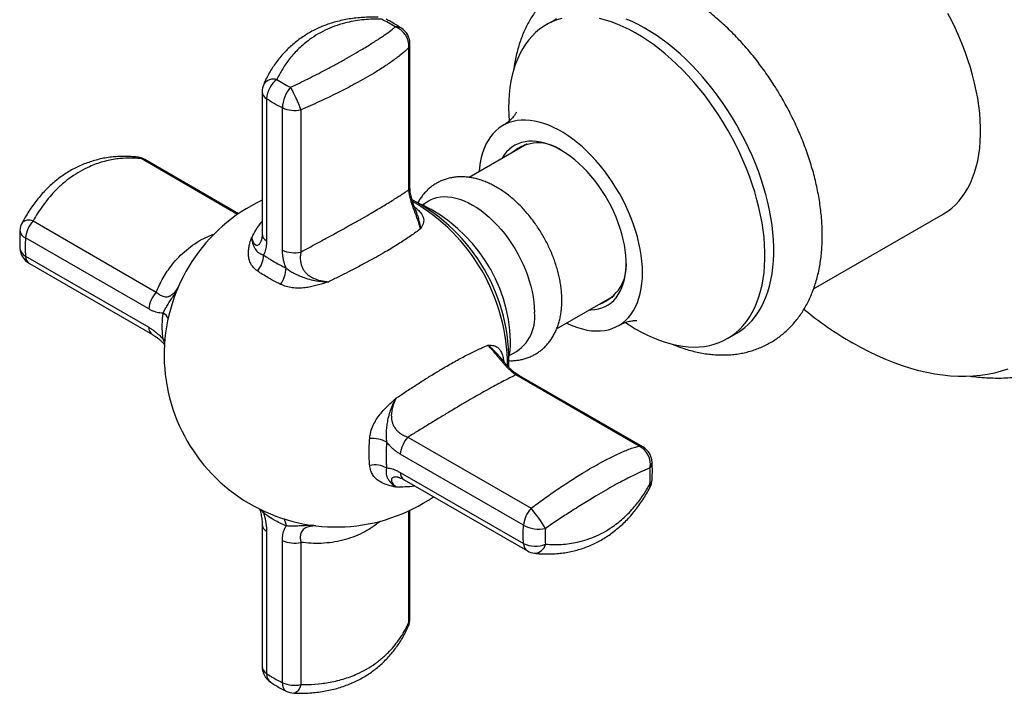
# Model space of a CAD drawing. Units: millimetres. Extents: x 50 to 1000, y 64 to 1435.
# Drawn here: x 612 to 691, y 455 to 509 of the extents above; entities that cross this region are included whole.
import ezdxf

# ---------------------------------------------------------------- set-up
doc = ezdxf.new("R2010")
doc.units = ezdxf.units.MM
doc.header["$LTSCALE"] = 5

msp = doc.modelspace()

# ---------------------------------------------------------------- linework, layer by layer
at = {"color": 7, "linetype": 'Continuous', "lineweight": 25}
for p, q in [((654.823, 509.194), (654.116, 508.786)), ((643.127, 495.581), (643.127, 506.966)), ((643.215, 495.873), (643.215, 507.258)), ((631.39, 503.426), (631.39, 492.041)), ((631.742, 502.869), (631.742, 491.484)), ((633.018, 490.747), (633.018, 502.132)), ((634.489, 501.98), (634.489, 490.595)), ((652.576, 499.237), (647.956, 496.57)), ((652.396, 499.19), (652.251, 499.05)), ((652.59, 499.245), (652.576, 499.237)), ((652.576, 499.237), (652.59, 499.245)), ((629.507, 493.664), (621.996, 498)), ((675.512, 487.652), (685.868, 493.631)), ((613.062, 493.083), (622.921, 487.392)), ((622.317, 486.041), (612.458, 491.733)), ((612.458, 490.26), (622.317, 484.568)), ((612.765, 489.676), (622.624, 483.984)), ((654.954, 484.445), (659.576, 487.113)), ((659.576, 487.113), (659.59, 487.121)), ((659.59, 487.121), (659.576, 487.113)), ((668.615, 483.671), (669.322, 484.079)), ((661.543, 475.068), (651.684, 480.76)), ((661.84, 474.998), (651.981, 480.69)), ((643.046, 475.774), (652.905, 470.082)), ((652.302, 468.731), (642.443, 474.423)), ((642.443, 472.95), (652.302, 467.258)), ((642.75, 472.366), (652.609, 466.674)), ((643.215, 461.248), (643.215, 469.923)), ((631.39, 468.801), (631.39, 457.416)), ((631.742, 468.244), (631.742, 456.859)), ((633.018, 456.122), (633.018, 467.507)), ((634.489, 467.355), (634.489, 455.97))]:
    msp.add_line(p, q, dxfattribs=at)
at = {"color": 8, "linetype": 'Continuous', "lineweight": 25}
for p, q in [((629.427, 493.608), (621.699, 498.07)), ((643.562, 494.223), (643.596, 494.199)), ((623.602, 483.334), (623.472, 483.626)), ((650.721, 481.857), (650.725, 481.817)), ((631.504, 469.715), (631.307, 469.98)), ((643.127, 460.956), (643.127, 469.882))]:
    msp.add_line(p, q, dxfattribs=at)
at = {"color": 7, "linetype": 'Continuous', "lineweight": 25, "flags": 128}
for points in [[(685.868, 493.631), (685.911, 493.656), (686.244, 493.871), (686.559, 494.114), (686.856, 494.383), (687.135, 494.679), (687.395, 495.001), (687.636, 495.348), (687.856, 495.718), (688.056, 496.113), (688.235, 496.529), (688.392, 496.967), (688.527, 497.426), (688.641, 497.905), (688.732, 498.401), (688.8, 498.916), (688.846, 499.446), (688.869, 499.991), (688.869, 500.551), (688.846, 501.123), (688.8, 501.706), (688.732, 502.299), (688.641, 502.901), (688.527, 503.51), (688.392, 504.125), (688.235, 504.745), (688.056, 505.368), (687.856, 505.993), (687.636, 506.618), (687.395, 507.242), (687.135, 507.864), (686.856, 508.482), (686.559, 509.096), (686.244, 509.702)], [(655.358, 509.291), (654.973, 509.175), (654.601, 509.031), (654.245, 508.858), (653.904, 508.657), (653.581, 508.428), (653.274, 508.171), (652.986, 507.888), (652.716, 507.58), (652.466, 507.245), (652.235, 506.887), (652.025, 506.504), (651.836, 506.098), (651.668, 505.671), (651.521, 505.222), (651.397, 504.754), (651.295, 504.266), (651.215, 503.76), (651.158, 503.238), (651.124, 502.7), (651.112, 502.147), (651.112, 502.147)], [(654.952, 509.266), (654.823, 509.194)], [(660.466, 484.953), (660.76, 484.758), (661.244, 484.459), (661.728, 484.186), (662.212, 483.94), (662.693, 483.721), (663.172, 483.531), (663.647, 483.368), (664.116, 483.234), (664.58, 483.13), (665.036, 483.054), (665.484, 483.008), (665.923, 482.991), (666.351, 483.004), (666.769, 483.047), (667.174, 483.119), (667.567, 483.22), (667.945, 483.35), (668.309, 483.509), (668.658, 483.696), (668.99, 483.911), (669.305, 484.154), (669.603, 484.423), (669.882, 484.719), (670.142, 485.041), (670.382, 485.388), (670.603, 485.758), (670.803, 486.152), (670.981, 486.569), (671.139, 487.007), (671.274, 487.466), (671.387, 487.944), (671.478, 488.441), (671.547, 488.955), (671.593, 489.486), (671.615, 490.031), (671.615, 490.591), (671.593, 491.162), (671.547, 491.746), (671.478, 492.339), (671.387, 492.941), (671.274, 493.55), (671.139, 494.165), (670.981, 494.785), (670.803, 495.408), (670.603, 496.033), (670.382, 496.658), (670.142, 497.282), (669.882, 497.904), (669.603, 498.522), (669.305, 499.135), (668.99, 499.742), (668.658, 500.341), (668.309, 500.93), (667.945, 501.509), (667.567, 502.077), (667.174, 502.631), (666.769, 503.171), (666.351, 503.695), (665.923, 504.203), (665.484, 504.693), (665.036, 505.164), (664.58, 505.616), (664.116, 506.046), (663.647, 506.454), (663.172, 506.84), (662.693, 507.201), (662.212, 507.539), (661.728, 507.851), (661.244, 508.137), (660.76, 508.397), (660.277, 508.629), (659.797, 508.834), (659.32, 509.011), (658.848, 509.159), (658.382, 509.278)], [(669.322, 484.079), (669.365, 484.104), (669.697, 484.319), (670.012, 484.562), (670.31, 484.832), (670.589, 485.127), (670.849, 485.449), (671.09, 485.796), (671.31, 486.167), (671.51, 486.561), (671.688, 486.977), (671.846, 487.416), (671.981, 487.874), (672.095, 488.353), (672.186, 488.849), (672.254, 489.364), (672.3, 489.894), (672.322, 490.439), (672.322, 490.999), (672.3, 491.571), (672.254, 492.154), (672.186, 492.747), (672.095, 493.349), (671.981, 493.958), (671.846, 494.573), (671.688, 495.193), (671.51, 495.816), (671.31, 496.441), (671.09, 497.066), (670.849, 497.69), (670.589, 498.312), (670.31, 498.93), (670.012, 499.544), (669.697, 500.15), (669.365, 500.749), (669.017, 501.338), (668.653, 501.918), (668.274, 502.485), (667.881, 503.039), (667.476, 503.579), (667.058, 504.104), (666.63, 504.611), (666.191, 505.101), (665.743, 505.573), (665.287, 506.024), (664.823, 506.454), (664.354, 506.862), (663.879, 507.248), (663.401, 507.61), (662.919, 507.947), (662.436, 508.259), (661.951, 508.545), (661.467, 508.805), (660.985, 509.037), (660.504, 509.242)], [(651.112, 502.147), (651.124, 501.581), (651.152, 501.084)], [(655.76, 484.91), (655.865, 484.859), (656.25, 484.69), (656.631, 484.549), (657.008, 484.437), (657.379, 484.353), (657.742, 484.299), (658.097, 484.275), (658.442, 484.28), (658.776, 484.315), (659.097, 484.38), (659.405, 484.473), (659.699, 484.596), (659.977, 484.747), (660.239, 484.927), (660.483, 485.133), (660.709, 485.366), (660.916, 485.626), (661.103, 485.91), (661.27, 486.217), (661.415, 486.548), (661.54, 486.901), (661.642, 487.273), (661.722, 487.665), (661.779, 488.075), (661.813, 488.501), (661.825, 488.942), (661.813, 489.396), (661.779, 489.862), (661.722, 490.337), (661.642, 490.822), (661.54, 491.312), (661.415, 491.808), (661.27, 492.307), (661.103, 492.807), (660.916, 493.307), (660.709, 493.805), (660.483, 494.3), (660.239, 494.788), (659.977, 495.269), (659.699, 495.742), (659.405, 496.204), (659.097, 496.653), (658.776, 497.089), (658.442, 497.509), (658.097, 497.913), (657.742, 498.298), (657.379, 498.664), (657.008, 499.008), (656.631, 499.331), (656.25, 499.63), (655.865, 499.906), (655.478, 500.155), (655.09, 500.379), (654.703, 500.576), (654.318, 500.745), (653.937, 500.886), (653.56, 500.999), (653.189, 501.082), (652.826, 501.136), (652.471, 501.16), (652.126, 501.155), (651.792, 501.12), (651.471, 501.056), (651.163, 500.962), (650.869, 500.839), (650.591, 500.688), (650.329, 500.509), (650.085, 500.302), (649.859, 500.069), (649.652, 499.81), (649.465, 499.526), (649.298, 499.218), (649.153, 498.887), (649.029, 498.535), (648.926, 498.162), (648.846, 497.77), (648.789, 497.36), (648.761, 497.035)], [(657.584, 485.963), (657.698, 485.963), (658, 485.985), (658.289, 486.036), (658.566, 486.117), (658.828, 486.226), (659.075, 486.364), (659.305, 486.53), (659.517, 486.722), (659.711, 486.941), (659.886, 487.185), (660.041, 487.453), (660.174, 487.745), (660.287, 488.058), (660.377, 488.391), (660.445, 488.744), (660.491, 489.113), (660.514, 489.499), (660.514, 489.898), (660.491, 490.31), (660.445, 490.733), (660.377, 491.164), (660.287, 491.602), (660.174, 492.044), (660.041, 492.49), (659.886, 492.937), (659.711, 493.383), (659.517, 493.826), (659.305, 494.264), (659.075, 494.695), (658.828, 495.117), (658.566, 495.529), (658.289, 495.929), (658, 496.315), (657.698, 496.685), (657.386, 497.038), (657.065, 497.372), (656.736, 497.685), (656.4, 497.977), (656.06, 498.245), (655.716, 498.49), (655.371, 498.709), (655.025, 498.902), (654.68, 499.068), (654.338, 499.207), (654, 499.317), (653.667, 499.398), (653.342, 499.45), (653.025, 499.472), (652.718, 499.465), (652.422, 499.428), (652.139, 499.362), (651.869, 499.267), (651.615, 499.144), (651.376, 498.992), (651.155, 498.813), (650.951, 498.607), (650.767, 498.375), (650.602, 498.119), (650.584, 498.087)], [(644.315, 494.404), (644.388, 494.467), (644.61, 494.633), (644.849, 494.771), (645.103, 494.881), (645.373, 494.961), (645.655, 495.012), (645.95, 495.033), (646.255, 495.025), (646.57, 494.986), (646.892, 494.919), (647.22, 494.821), (647.553, 494.695), (647.889, 494.541), (648.227, 494.36), (648.565, 494.151), (648.901, 493.917), (649.234, 493.659), (649.563, 493.377), (649.885, 493.073), (650.199, 492.748), (650.504, 492.404), (650.799, 492.043), (651.082, 491.666), (651.351, 491.274), (651.606, 490.871), (651.845, 490.457), (652.067, 490.034), (652.271, 489.606), (652.456, 489.172), (652.622, 488.736), (652.767, 488.3), (652.891, 487.865), (652.993, 487.434), (653.073, 487.009), (653.131, 486.591), (653.165, 486.183), (653.177, 485.786)], [(659.251, 486.925), (659.418, 486.971), (659.445, 486.98)], [(691.057, 481.22), (690.526, 481.048), (689.982, 480.906), (689.425, 480.793), (688.856, 480.709), (688.274, 480.654), (687.682, 480.629), (687.079, 480.634), (686.466, 480.668), (685.845, 480.731), (685.214, 480.824), (684.577, 480.946), (683.932, 481.097), (683.281, 481.277), (682.625, 481.485), (681.965, 481.722), (681.3, 481.988), (680.632, 482.281), (679.962, 482.602), (679.291, 482.95), (678.619, 483.325), (678.619, 483.325)]]:
    msp.add_lwpolyline(points, dxfattribs=at)
at = {"color": 8, "linetype": 'Continuous', "lineweight": 25, "flags": 128}
for points in [[(623.605, 483.542), (623.593, 483.551), (623.472, 483.626)], [(631.497, 469.872), (631.499, 469.857), (631.504, 469.715)], [(634.489, 455.97), (634.422, 455.779), (634.343, 455.614), (634.256, 455.48), (634.161, 455.379), (634.062, 455.314), (633.96, 455.286), (633.93, 455.286)]]:
    msp.add_lwpolyline(points, dxfattribs=at)
at = {"color": 8, "linetype": 'Continuous', "lineweight": 25}
for centre, radius, start, end in [((642.16, 507.915), 0.706, 57.99753, 100.78217), ((642.667, 507.264), 0.548, 327.10522, 359.40944), ((632.331, 503.444), 1.002, 75.80295, 144.44788), ((632.085, 503.476), 0.697, 184.05309, 240.50862), ((621.348, 497.64), 0.555, 50.7049, 83.17566), ((621.727, 497.522), 0.548, 60.5923, 92.88566), ((642.667, 495.879), 0.548, 327.10522, 359.40944), ((635.782, 481.459), 15.243, 0.07282, 59.9333), ((612.735, 492.345), 0.808, 66.14058, 132.46586), ((612.689, 492.367), 0.675, 184.76839, 249.98073), ((632.085, 492.09), 0.697, 184.05309, 240.50862), ((612.822, 490.983), 0.81, 186.12897, 243.28676), ((613.155, 490.253), 0.697, 179.49545, 235.95009), ((623.003, 484.865), 0.969, 26.12483, 61.06713), ((623.014, 484.562), 0.697, 179.48607, 236.07733), ((651.711, 480.212), 0.548, 60.5923, 92.88566), ((661.571, 474.521), 0.548, 60.5923, 92.88566), ((661.882, 473.756), 0.706, 319.20988, 2.004), ((643.14, 472.944), 0.697, 179.49545, 235.95009), ((662.088, 471.885), 0.36, 335.13524, 24.17927), ((662.1, 472.407), 0.49, 310.2311, 354.49071), ((632.085, 468.85), 0.697, 183.94658, 240.51648), ((632.342, 468.689), 0.969, 358.93405, 33.89958), ((652.999, 467.252), 0.697, 179.49545, 235.95009), ((653.148, 467.417), 0.935, 272.68928, 347.08276), ((642.579, 460.866), 0.555, 336.7921, 9.29953), ((642.667, 461.253), 0.548, 327.10522, 359.40944), ((632.085, 457.465), 0.697, 184.05309, 240.50862), ((632.551, 456.812), 0.81, 176.71571, 233.89585), ((633.683, 456.005), 0.675, 170.02458, 235.23531)]:
    msp.add_arc(centre, radius, start, end, dxfattribs=at)
at = {"color": 7, "linetype": 'Continuous', "lineweight": 25}
for centre, radius, start, end in [((641.519, 507.08), 1.612, 355.9525, 71.59216), ((641.715, 507.258), 1.5, 0, 56.87402), ((633.931, 502.686), 2.196, 128.06829, 175.23563), ((632.89, 503.426), 1.5, 156.40296, 180), ((635.543, 502.09), 2.526, 137.87163, 179.03727), ((623.539, 498.097), 11.618, 19.52485, 29.3091), ((633.988, 504.315), 2.389, 246.0436, 282.11537), ((653.483, 496.124), 3.204, 53.42767, 130.49857), ((621.246, 496.701), 1.5, 60.00269, 83.59263), ((637.302, 482.337), 13.75, 115.46668, 304.53725), ((636.6, 481.932), 14.526, 357.82981, 62.16513), ((638.729, 483.077), 12.544, 1.74845, 64.43095), ((613.515, 492.238), 1.5, 152.04769, 177.20493), ((614.833, 491.481), 2.389, 137.88309, 173.95974), ((613.515, 490.975), 1.5, 183.12885, 240.00269), ((629.529, 490.391), 1.976, 318.51312, 358.84734), ((633.988, 492.93), 2.389, 246.0436, 282.11537), ((630.591, 489.504), 2.727, 326.7175, 355.8855), ((657.27, 489.494), 3.262, 290.30341, 5.7596), ((624.693, 485.79), 2.389, 137.88309, 173.95974), ((649.954, 485.354), 3.252, 293.68056, 7.64316), ((693.899, 509.568), 30.367, 230.87499, 239.78937), ((644.458, 483.42), 6.81, 349.95244, 0.33011), ((640.153, 472.943), 2.727, 64.11806, 93.28154), ((644.818, 474.172), 2.389, 137.88309, 173.95974), ((660.835, 473.618), 1.614, 348.47542, 63.97984), ((661.09, 473.699), 1.5, 3.12885, 60.00269), ((640.39, 471.579), 1.976, 61.15599, 101.48667), ((661.09, 472.437), 1.5, 332.04769, 357.20493), ((654.677, 468.48), 2.389, 137.88309, 173.95974), ((644.089, 462.556), 11.592, 30.67957, 40.48643), ((653.528, 470.94), 2.526, 240.96628, 282.1258), ((633.988, 469.69), 2.389, 246.0436, 282.11537), ((653.238, 469.245), 2.196, 244.76845, 291.9298), ((653.359, 467.973), 1.5, 240.00269, 263.59263), ((641.715, 461.248), 1.5, 336.40296, 0), ((632.89, 457.416), 1.5, 180, 236.87402), ((633.988, 458.305), 2.389, 246.0436, 282.11537), ((633.984, 456.785), 1.5, 242.79751, 267.94932)]:
    msp.add_arc(centre, radius, start, end, dxfattribs=at)
for points, knots in [([(664.183, 483.23), (664.236, 483.207), (664.466, 483.107), (664.874, 482.957), (665.407, 482.782), (665.939, 482.638), (666.467, 482.522), (666.991, 482.435), (667.509, 482.379), (668.02, 482.352), (668.522, 482.354), (669.014, 482.385), (669.496, 482.445), (669.965, 482.533), (670.423, 482.648), (670.867, 482.791), (671.297, 482.959), (671.713, 483.154), (672.114, 483.373), (672.499, 483.617), (672.868, 483.885), (673.22, 484.176), (673.556, 484.49), (673.873, 484.827), (674.173, 485.186), (674.454, 485.566), (674.717, 485.969), (674.96, 486.392), (675.183, 486.836), (675.385, 487.301), (675.567, 487.785), (675.726, 488.288), (675.864, 488.808), (675.979, 489.346), (676.07, 489.899), (676.139, 490.466), (676.185, 491.046), (676.207, 491.638), (676.207, 492.239), (676.183, 492.85), (676.137, 493.468), (676.068, 494.092), (675.977, 494.721), (675.865, 495.355), (675.732, 495.991), (675.578, 496.629), (675.403, 497.268), (675.209, 497.907), (674.995, 498.544), (674.763, 499.18), (674.511, 499.812), (674.242, 500.441), (673.955, 501.064), (673.651, 501.682), (673.331, 502.292), (672.995, 502.895), (672.643, 503.488), (672.276, 504.072), (671.895, 504.645), (671.5, 505.207), (671.093, 505.756), (670.672, 506.291), (670.24, 506.812), (669.796, 507.318), (669.341, 507.807), (668.876, 508.28), (668.402, 508.735), (667.919, 509.171), (667.427, 509.587), (666.927, 509.983), (666.421, 510.358), (665.908, 510.711), (665.389, 511.041), (664.866, 511.347), (664.338, 511.628), (663.808, 511.884), (663.275, 512.113), (662.741, 512.315), (662.208, 512.489), (661.676, 512.634), (661.148, 512.75), (660.624, 512.837), (660.106, 512.894), (659.595, 512.921), (659.093, 512.919), (658.601, 512.888), (658.119, 512.829), (657.649, 512.741), (657.192, 512.626), (656.747, 512.484), (656.317, 512.316), (655.901, 512.122), (655.5, 511.903), (655.115, 511.659), (654.745, 511.391), (654.393, 511.1), (654.057, 510.786), (653.739, 510.45), (653.439, 510.091), (653.158, 509.711), (652.895, 509.309), (652.652, 508.886), (652.429, 508.442), (652.226, 507.977), (652.045, 507.493), (651.885, 506.991), (651.747, 506.47), (651.633, 505.933), (651.558, 505.507), (651.529, 505.256), (651.521, 505.195)], [0, 0, 0, 0, 0.002909, 0.012718, 0.022493, 0.032221, 0.041887, 0.051478, 0.060981, 0.070387, 0.079689, 0.088884, 0.097975, 0.106966, 0.115866, 0.124686, 0.13344, 0.142142, 0.15081, 0.15946, 0.168106, 0.176763, 0.185448, 0.194176, 0.202964, 0.211824, 0.220767, 0.229802, 0.238934, 0.248166, 0.257496, 0.26692, 0.276429, 0.286013, 0.29566, 0.305357, 0.315093, 0.324854, 0.334631, 0.344415, 0.354198, 0.363975, 0.373741, 0.383496, 0.393237, 0.402964, 0.412678, 0.422378, 0.432066, 0.441743, 0.45141, 0.461068, 0.47072, 0.480366, 0.490009, 0.49965, 0.50929, 0.518932, 0.528577, 0.538225, 0.54788, 0.557543, 0.567215, 0.576899, 0.586595, 0.596305, 0.606031, 0.615773, 0.625533, 0.63531, 0.645105, 0.654916, 0.664741, 0.674578, 0.684421, 0.694263, 0.704093, 0.713903, 0.723678, 0.733407, 0.743073, 0.752665, 0.762169, 0.771576, 0.780879, 0.790076, 0.799168, 0.80816, 0.81706, 0.825881, 0.834636, 0.843339, 0.852007, 0.860657, 0.869303, 0.87796, 0.886644, 0.895372, 0.904159, 0.913018, 0.92196, 0.930994, 0.940125, 0.949356, 0.958685, 0.968108, 0.977616, 0.987199, 0.996846, 1, 1, 1, 1]), ([(640.675, 509.386), (640.509, 509.391), (640.149, 509.402), (639.603, 509.385), (639.037, 509.344), (638.483, 509.275), (637.941, 509.18), (637.414, 509.059), (636.903, 508.913), (636.411, 508.742), (635.939, 508.546), (635.487, 508.328), (635.054, 508.086), (634.636, 507.822), (634.234, 507.533), (633.848, 507.22), (633.48, 506.886), (633.132, 506.53), (632.805, 506.155), (632.501, 505.762), (632.221, 505.354), (631.961, 504.926), (631.721, 504.484), (631.583, 504.178), (631.514, 504.027)], [0, 0, 0, 0, 0.041549, 0.090037, 0.138161, 0.186005, 0.23346, 0.28043, 0.326834, 0.372615, 0.417744, 0.462078, 0.506019, 0.55027, 0.594787, 0.639522, 0.684418, 0.729412, 0.774439, 0.819414, 0.863722, 0.909085, 0.955296, 1, 1, 1, 1]), ([(640.935, 509.24), (640.701, 509.242), (640.232, 509.245), (639.539, 509.197), (638.856, 509.108), (638.134, 508.962), (637.381, 508.746), (636.607, 508.442), (635.867, 508.062), (635.247, 507.658), (634.737, 507.259), (634.325, 506.886), (633.937, 506.484), (633.596, 506.077), (633.201, 505.541), (632.863, 504.995), (632.648, 504.561), (632.577, 504.415)], [0, 0, 0, 0, 0.063794, 0.127812, 0.192547, 0.25754, 0.33786, 0.418714, 0.501283, 0.584454, 0.639942, 0.695875, 0.751808, 0.808186, 0.855898, 0.951795, 1, 1, 1, 1]), ([(642.533, 508.518), (642.508, 508.535), (642.36, 508.635), (642.07, 508.81), (641.686, 509.031), (641.424, 509.166), (641.305, 509.228)], [0, 0, 0, 0, 0.066347, 0.397879, 0.727445, 1, 1, 1, 1]), ([(688.049, 480.656), (688.077, 480.652), (688.339, 480.613), (688.832, 480.567), (689.528, 480.519), (690.215, 480.504), (690.893, 480.518), (691.562, 480.561), (692.22, 480.632), (692.866, 480.731), (693.501, 480.858), (694.124, 481.013), (694.734, 481.194), (695.331, 481.402), (695.914, 481.636), (696.483, 481.895), (697.037, 482.18), (697.576, 482.49), (698.1, 482.825), (698.608, 483.183), (699.099, 483.565), (699.574, 483.971), (700.032, 484.399), (700.472, 484.851), (700.895, 485.325), (701.299, 485.821), (701.685, 486.339), (702.052, 486.879), (702.4, 487.441), (702.727, 488.023), (703.035, 488.627), (703.321, 489.251), (703.587, 489.895), (703.831, 490.559), (704.053, 491.242), (704.253, 491.942), (704.429, 492.66), (704.583, 493.394), (704.713, 494.144), (704.82, 494.908), (704.904, 495.686), (704.964, 496.476), (705, 497.277), (705.012, 498.088), (705.002, 498.909), (704.968, 499.738), (704.911, 500.573), (704.832, 501.416), (704.73, 502.263), (704.606, 503.115), (704.461, 503.971), (704.294, 504.83), (704.106, 505.691), (703.897, 506.553), (703.667, 507.416), (703.443, 508.195), (703.288, 508.685), (703.224, 508.888)], [0, 0, 0, 0, 0.002223, 0.021195, 0.040012, 0.058667, 0.077157, 0.095483, 0.11365, 0.131663, 0.149533, 0.16727, 0.184888, 0.202403, 0.219832, 0.23719, 0.254497, 0.271771, 0.28903, 0.306288, 0.323563, 0.340874, 0.358239, 0.375675, 0.393199, 0.410826, 0.428572, 0.446446, 0.464462, 0.482625, 0.500943, 0.519416, 0.538046, 0.556828, 0.575757, 0.594822, 0.614013, 0.633317, 0.652719, 0.672205, 0.691758, 0.711366, 0.731013, 0.750687, 0.770378, 0.790076, 0.80977, 0.829455, 0.849125, 0.868778, 0.888411, 0.908021, 0.927609, 0.947173, 0.966714, 0.986233, 1, 1, 1, 1]), ([(633.67, 503.784), (633.904, 503.896), (634.373, 504.121), (635.065, 504.464), (635.749, 504.81), (636.471, 505.186), (637.223, 505.588), (637.997, 506.015), (638.738, 506.435), (639.358, 506.8), (639.868, 507.109), (640.28, 507.367), (640.668, 507.617), (641.009, 507.847), (641.404, 508.122), (641.742, 508.374), (641.956, 508.55), (642.028, 508.609)], [0, 0, 0, 0, 0.063794, 0.127812, 0.192547, 0.25754, 0.33786, 0.418714, 0.501283, 0.584454, 0.639942, 0.695875, 0.751808, 0.808186, 0.855898, 0.951795, 1, 1, 1, 1]), ([(643.127, 506.966), (643.058, 506.899), (642.851, 506.696), (642.516, 506.412), (642.122, 506.106), (641.779, 505.855), (641.389, 505.585), (640.966, 505.308), (640.449, 504.984), (639.822, 504.61), (639.066, 504.184), (638.252, 503.749), (637.454, 503.342), (636.693, 502.971), (635.979, 502.636), (635.244, 502.304), (634.741, 502.088), (634.489, 501.98)], [0, 0, 0, 0, 0.0477909, 0.1438415, 0.192137, 0.2475724, 0.3034553, 0.3593374, 0.415684, 0.4958203, 0.5765296, 0.6590338, 0.7421476, 0.8059684, 0.8700492, 0.9349006, 1, 1, 1, 1]), ([(651.732, 501.783), (651.732, 501.783), (651.733, 501.784), (651.72, 501.756), (651.692, 501.704), (651.645, 501.626), (651.576, 501.527), (651.482, 501.407), (651.358, 501.269), (651.201, 501.117), (651.007, 500.957), (650.821, 500.823), (650.696, 500.753), (650.653, 500.729)], [0, 0, 0, 0, 0.047185, 0.128961, 0.213267, 0.300685, 0.391894, 0.48769, 0.589002, 0.696894, 0.812476, 0.936527, 1, 1, 1, 1]), ([(621.413, 498.193), (621.24, 498.21), (620.893, 498.243), (620.372, 498.256), (619.852, 498.241), (619.34, 498.198), (618.837, 498.124), (618.347, 498.023), (617.867, 497.894), (617.394, 497.738), (616.931, 497.554), (616.478, 497.343), (616.039, 497.107), (615.614, 496.846), (615.206, 496.561), (614.813, 496.252), (614.434, 495.919), (614.066, 495.559), (613.71, 495.173), (613.367, 494.761), (613.039, 494.324), (612.727, 493.865), (612.442, 493.404), (612.271, 493.088), (612.191, 492.94)], [0, 0, 0, 0, 0.047054, 0.094303, 0.141254, 0.188159, 0.234088, 0.278906, 0.323824, 0.368776, 0.413678, 0.458466, 0.50308, 0.547468, 0.591584, 0.635269, 0.679592, 0.724521, 0.770102, 0.816293, 0.863032, 0.910239, 0.957817, 1, 1, 1, 1]), ([(621.699, 498.07), (621.538, 498.083), (621.053, 498.124), (620.404, 498.113), (619.733, 498.045), (619.202, 497.956), (618.651, 497.823), (618.107, 497.649), (617.496, 497.405), (616.827, 497.067), (616.11, 496.608), (615.421, 496.066), (614.821, 495.491), (614.303, 494.911), (613.861, 494.342), (613.443, 493.735), (613.189, 493.301), (613.062, 493.083)], [0, 0, 0, 0, 0.0477909, 0.1438415, 0.192137, 0.2475724, 0.3034553, 0.3593374, 0.415684, 0.4958203, 0.5765296, 0.6590338, 0.7421476, 0.8059684, 0.8700492, 0.9349006, 1, 1, 1, 1]), ([(655.372, 486.725), (655.371, 486.804), (655.369, 487.024), (655.347, 487.393), (655.299, 487.832), (655.228, 488.275), (655.135, 488.72), (655.021, 489.165), (654.887, 489.61), (654.733, 490.053), (654.559, 490.492), (654.368, 490.927), (654.158, 491.355), (653.932, 491.776), (653.69, 492.188), (653.432, 492.59), (653.16, 492.98), (652.874, 493.358), (652.575, 493.721), (652.264, 494.07), (651.941, 494.402), (651.608, 494.717), (651.264, 495.012), (650.911, 495.287), (650.549, 495.541), (650.18, 495.771), (649.804, 495.977), (649.424, 496.157), (649.04, 496.308), (648.655, 496.431), (648.272, 496.524), (647.892, 496.586), (647.518, 496.617), (647.152, 496.618), (646.795, 496.588), (646.45, 496.53), (646.118, 496.443), (645.799, 496.329), (645.495, 496.189), (645.207, 496.024), (644.936, 495.836), (644.682, 495.624), (644.446, 495.391), (644.228, 495.137), (644.031, 494.861), (643.905, 494.664), (643.851, 494.556), (643.849, 494.552)], [0, 0, 0, 0, 0.013134, 0.037025, 0.06089, 0.084727, 0.108517, 0.132248, 0.155919, 0.179532, 0.203096, 0.226619, 0.250114, 0.273591, 0.297065, 0.320547, 0.344047, 0.367578, 0.391154, 0.414787, 0.43849, 0.462273, 0.486144, 0.510106, 0.534157, 0.558284, 0.582462, 0.606632, 0.630727, 0.654663, 0.678351, 0.701706, 0.724663, 0.747184, 0.769264, 0.790927, 0.812221, 0.833208, 0.853961, 0.874559, 0.895083, 0.91559, 0.936162, 0.956877, 0.977812, 0.999035, 1, 1, 1, 1]), ([(634.489, 490.595), (634.699, 490.709), (635.118, 490.938), (635.747, 491.279), (636.372, 491.619), (637.066, 491.997), (637.818, 492.409), (638.621, 492.855), (639.392, 493.291), (640.065, 493.679), (640.639, 494.017), (641.127, 494.31), (641.58, 494.588), (641.98, 494.837), (642.326, 495.057), (642.625, 495.251), (642.896, 495.428), (643.05, 495.53), (643.127, 495.581)], [0, 0, 0, 0, 0.055538, 0.111075, 0.167464, 0.223853, 0.300939, 0.378023, 0.45777, 0.537517, 0.598194, 0.658872, 0.720819, 0.782768, 0.836679, 0.890592, 0.945295, 1, 1, 1, 1]), ([(644.049, 492.448), (644.036, 492.507), (644.011, 492.626), (643.952, 492.842), (643.869, 493.101), (643.766, 493.382), (643.664, 493.651), (643.574, 493.886), (643.48, 494.139), (643.388, 494.403), (643.307, 494.663), (643.229, 494.951), (643.162, 495.263), (643.139, 495.474), (643.127, 495.581)], [0, 0, 0, 0, 0.076335, 0.152976, 0.257764, 0.364656, 0.432503, 0.501931, 0.565876, 0.63922, 0.715363, 0.779075, 0.887784, 1, 1, 1, 1]), ([(643.622, 494.074), (643.605, 494.116), (643.558, 494.23), (643.488, 494.421), (643.416, 494.644), (643.353, 494.869), (643.3, 495.093), (643.259, 495.312), (643.232, 495.522), (643.217, 495.71), (643.216, 495.821), (643.216, 495.872)], [0, 0, 0, 0, 0.064535, 0.177218, 0.290125, 0.407176, 0.52662, 0.648286, 0.771495, 0.896001, 1, 1, 1, 1]), ([(643.596, 494.199), (643.71, 494.102), (643.944, 493.905), (644.16, 493.628), (644.285, 493.374), (644.324, 493.153), (644.3, 492.946), (644.252, 492.814), (644.189, 492.675), (644.147, 492.6), (644.085, 492.502), (644.067, 492.475), (644.05, 492.45), (644.049, 492.448)], [0, 0, 0, 0, 0.146314, 0.298319, 0.42626, 0.557205, 0.681565, 0.807141, 0.809365, 0.947433, 0.952246, 0.996709, 1, 1, 1, 1]), ([(643.638, 494.039), (643.637, 494.04), (643.635, 494.042), (643.625, 494.066), (643.619, 494.078)], [0, 0, 0, 0, 0.476314, 1, 1, 1, 1]), ([(644.315, 494.404), (644.304, 494.395), (644.287, 494.378), (644.259, 494.361), (644.248, 494.353)], [0, 0, 0, 0, 0.59475, 1, 1, 1, 1]), ([(644.049, 492.448), (643.932, 492.359), (643.697, 492.181), (643.297, 491.898), (642.873, 491.611), (642.426, 491.321), (641.94, 491.018), (641.372, 490.677), (640.718, 490.299), (639.963, 489.881), (639.159, 489.451), (638.339, 489.027), (637.523, 488.614), (636.984, 488.347), (636.714, 488.213)], [0, 0, 0, 0, 0.08126, 0.162951, 0.235351, 0.307752, 0.381462, 0.455172, 0.547286, 0.6394, 0.734298, 0.829197, 0.914349, 1, 1, 1, 1]), ([(612.014, 492.315), (612.012, 492.275), (612, 492.073), (611.993, 491.72), (611.994, 491.286), (612.008, 491.017), (612.015, 490.896)], [0, 0, 0, 0, 0.081274, 0.407156, 0.735346, 1, 1, 1, 1]), ([(631.009, 489.083), (630.894, 489.175), (630.661, 489.362), (630.444, 489.711), (630.32, 490.082), (630.281, 490.453), (630.305, 490.831), (630.353, 491.082), (630.416, 491.345), (630.457, 491.488), (630.519, 491.669), (630.537, 491.72), (630.555, 491.765), (630.556, 491.768)], [0, 0, 0, 0, 0.146314, 0.298319, 0.42626, 0.557205, 0.681565, 0.807141, 0.809365, 0.947433, 0.952246, 0.996709, 1, 1, 1, 1]), ([(630.556, 491.768), (630.556, 491.765), (630.559, 491.724), (630.574, 491.561), (630.619, 491.314), (630.711, 491.047), (630.819, 490.846), (630.941, 490.685), (631.084, 490.551), (631.263, 490.432), (631.424, 490.378), (631.504, 490.352)], [0, 0, 0, 0, 0.0045614, 0.0567083, 0.2258083, 0.3686119, 0.5114418, 0.6351467, 0.7587966, 0.8794818, 1, 1, 1, 1]), ([(631.389, 492.042), (631.389, 491.998), (631.389, 491.901), (631.378, 491.774), (631.362, 491.663), (631.344, 491.58), (631.329, 491.53), (631.324, 491.518), (631.322, 491.514)], [0, 0, 0, 0, 0.169741, 0.366767, 0.569562, 0.754882, 0.927831, 1, 1, 1, 1]), ([(631.742, 491.484), (631.741, 491.402), (631.738, 491.237), (631.712, 491.004), (631.67, 490.783), (631.605, 490.558), (631.541, 490.426), (631.504, 490.352)], [0, 0, 0, 0, 0.184481, 0.370242, 0.560333, 0.752059, 1, 1, 1, 1]), ([(631.504, 490.352), (631.638, 490.262), (631.907, 490.082), (632.395, 489.79), (632.865, 489.531), (633.198, 489.365), (633.311, 489.308)], [0, 0, 0, 0, 0.249495, 0.500013, 0.829114, 1, 1, 1, 1]), ([(633.311, 489.308), (633.265, 489.43), (633.185, 489.643), (633.107, 489.946), (633.055, 490.217), (633.024, 490.486), (633.02, 490.66), (633.018, 490.747)], [0, 0, 0, 0, 0.247941, 0.432174, 0.617933, 0.808242, 1, 1, 1, 1]), ([(634.489, 490.595), (634.47, 490.473), (634.431, 490.226), (634.449, 489.879), (634.514, 489.573), (634.61, 489.321), (634.753, 489.081), (634.942, 488.861), (635.148, 488.695), (635.406, 488.537), (635.72, 488.4), (636.082, 488.301), (636.416, 488.242), (636.614, 488.223), (636.714, 488.213)], [0, 0, 0, 0, 0.108964, 0.220927, 0.291551, 0.364002, 0.434141, 0.508539, 0.585808, 0.635332, 0.739873, 0.84702, 0.923338, 1, 1, 1, 1]), ([(633.311, 489.308), (633.41, 489.234), (633.607, 489.085), (633.954, 488.889), (634.334, 488.709), (634.792, 488.527), (635.311, 488.37), (635.894, 488.259), (636.359, 488.219), (636.632, 488.214), (636.708, 488.214), (636.714, 488.213)], [0, 0, 0, 0, 0.104592, 0.209279, 0.330277, 0.451356, 0.613307, 0.775709, 0.937691, 0.995438, 1, 1, 1, 1]), ([(632.871, 488.007), (632.754, 488.065), (632.411, 488.235), (631.927, 488.5), (631.425, 488.802), (631.148, 488.989), (631.009, 489.083)], [0, 0, 0, 0, 0.170875, 0.4999874, 0.7494927, 1, 1, 1, 1]), ([(636.714, 488.213), (636.709, 488.212), (636.642, 488.19), (636.303, 488.08), (635.824, 487.936), (635.26, 487.804), (634.801, 487.728), (634.309, 487.694), (633.8, 487.724), (633.309, 487.822), (633.018, 487.945), (632.871, 488.007)], [0, 0, 0, 0, 0.003291, 0.052463, 0.263445, 0.371, 0.478486, 0.607182, 0.738897, 0.867559, 1, 1, 1, 1]), ([(623.472, 485.713), (623.38, 485.713), (623.219, 485.713), (622.982, 485.76), (622.764, 485.827), (622.542, 485.918), (622.392, 486), (622.317, 486.041)], [0, 0, 0, 0, 0.247941, 0.432174, 0.617933, 0.808242, 1, 1, 1, 1]), ([(651.145, 481.9), (651.233, 481.899), (651.44, 481.895), (651.763, 481.923), (652.109, 481.979), (652.442, 482.065), (652.761, 482.177), (653.066, 482.316), (653.355, 482.479), (653.627, 482.667), (653.882, 482.877), (654.119, 483.109), (654.337, 483.363), (654.536, 483.637), (654.716, 483.931), (654.876, 484.244), (655.014, 484.577), (655.132, 484.928), (655.227, 485.297), (655.299, 485.682), (655.347, 486.082), (655.369, 486.432), (655.371, 486.649), (655.372, 486.725)], [0, 0, 0, 0, 0.036867, 0.08714, 0.13646, 0.184934, 0.232702, 0.27993, 0.326796, 0.373485, 0.42013, 0.466911, 0.514011, 0.561602, 0.609841, 0.658856, 0.708738, 0.759528, 0.811208, 0.863701, 0.916877, 0.970573, 1, 1, 1, 1]), ([(623.472, 483.626), (623.452, 483.793), (623.41, 484.127), (623.393, 484.701), (623.414, 485.231), (623.457, 485.591), (623.472, 485.713)], [0, 0, 0, 0, 0.2494948, 0.5000128, 0.8291138, 1, 1, 1, 1]), ([(622.317, 484.568), (622.389, 484.525), (622.534, 484.438), (622.753, 484.282), (622.974, 484.106), (623.217, 483.891), (623.38, 483.722), (623.472, 483.626)], [0, 0, 0, 0, 0.184481, 0.370242, 0.560333, 0.752059, 1, 1, 1, 1]), ([(659.906, 484.702), (659.923, 484.713), (660.028, 484.778), (660.222, 484.868), (660.468, 484.966), (660.684, 485.03), (660.875, 485.074), (661.04, 485.099), (661.173, 485.111), (661.27, 485.113), (661.331, 485.111), (661.361, 485.108), (661.359, 485.108), (661.358, 485.108)], [0, 0, 0, 0, 0.026696, 0.16197, 0.279607, 0.388749, 0.490352, 0.596048, 0.694417, 0.786832, 0.874567, 0.958626, 1, 1, 1, 1]), ([(622.624, 483.983), (622.674, 483.953), (622.776, 483.894), (622.94, 483.779), (623.112, 483.645), (623.289, 483.491), (623.45, 483.338), (623.551, 483.231), (623.594, 483.185)], [0, 0, 0, 0, 0.1657568, 0.3366435, 0.5193941, 0.6954599, 0.8696104, 1, 1, 1, 1]), ([(642.096, 478.89), (642.322, 479.041), (642.82, 479.373), (643.58, 479.87), (644.378, 480.381), (645.161, 480.868), (645.842, 481.277), (646.418, 481.611), (646.899, 481.882), (647.363, 482.135), (647.818, 482.373), (648.257, 482.594), (648.68, 482.796), (649.076, 482.976), (649.313, 483.075), (649.432, 483.125)], [0, 0, 0, 0, 0.0769788, 0.1701064, 0.2632314, 0.3591748, 0.4551169, 0.5200205, 0.5849241, 0.6507807, 0.7166375, 0.7868967, 0.8571566, 0.9285778, 1, 1, 1, 1]), ([(649.432, 483.125), (649.434, 483.125), (649.467, 483.128), (649.631, 483.137), (649.846, 483.128), (650.069, 483.063), (650.236, 482.97), (650.396, 482.813), (650.537, 482.57), (650.652, 482.255), (650.698, 481.991), (650.721, 481.857)], [0, 0, 0, 0, 0.003291, 0.052463, 0.263445, 0.371, 0.478486, 0.607182, 0.738897, 0.867559, 1, 1, 1, 1]), ([(651.684, 480.76), (651.599, 480.822), (651.472, 480.915), (651.292, 481.071), (651.14, 481.213), (650.97, 481.384), (650.786, 481.585), (650.6, 481.8), (650.416, 482.023), (650.259, 482.217), (650.088, 482.426), (649.909, 482.64), (649.726, 482.843), (649.567, 483.003), (649.477, 483.084), (649.432, 483.125)], [0, 0, 0, 0, 0.10895, 0.164738, 0.221029, 0.291644, 0.364085, 0.434215, 0.508603, 0.585862, 0.63538, 0.739907, 0.84704, 0.923348, 1, 1, 1, 1]), ([(651.169, 482.336), (651.184, 482.344), (651.218, 482.362), (651.245, 482.37), (651.259, 482.375)], [0, 0, 0, 0, 0.459129, 1, 1, 1, 1]), ([(650.63, 481.936), (650.622, 481.947), (650.607, 481.968), (650.605, 481.972), (650.604, 481.973)], [0, 0, 0, 0, 0.539437, 1, 1, 1, 1]), ([(651.98, 480.691), (651.93, 480.721), (651.829, 480.78), (651.665, 480.895), (651.493, 481.029), (651.315, 481.183), (651.141, 481.35), (650.97, 481.528), (650.806, 481.716), (650.691, 481.856), (650.633, 481.933), (650.625, 481.943)], [0, 0, 0, 0, 0.118205, 0.240068, 0.370391, 0.495948, 0.620138, 0.742286, 0.862265, 0.981259, 1, 1, 1, 1]), ([(651.684, 480.76), (651.561, 480.699), (651.316, 480.576), (650.858, 480.343), (650.34, 480.073), (649.775, 479.77), (649.173, 479.437), (648.544, 479.082), (647.857, 478.685), (647.111, 478.245), (646.309, 477.764), (645.479, 477.261), (644.654, 476.757), (643.842, 476.259), (643.312, 475.935), (643.046, 475.774)], [0, 0, 0, 0, 0.079479, 0.159272, 0.239037, 0.31848, 0.391457, 0.464568, 0.537542, 0.616821, 0.696443, 0.776081, 0.855384, 0.92769, 1, 1, 1, 1]), ([(639.997, 475.666), (640.019, 475.841), (640.065, 476.199), (640.258, 476.713), (640.518, 477.189), (640.819, 477.607), (641.159, 477.996), (641.401, 478.24), (641.66, 478.492), (641.804, 478.626), (641.992, 478.797), (642.045, 478.845), (642.093, 478.887), (642.096, 478.89)], [0, 0, 0, 0, 0.146314, 0.298319, 0.42626, 0.557205, 0.681565, 0.807141, 0.809365, 0.947433, 0.952246, 0.996709, 1, 1, 1, 1]), ([(642.096, 478.89), (642.094, 478.886), (642.059, 478.826), (641.926, 478.585), (641.734, 478.184), (641.549, 477.661), (641.429, 477.177), (641.351, 476.707), (641.307, 476.262), (641.293, 475.821), (641.326, 475.538), (641.343, 475.397)], [0, 0, 0, 0, 0.004561, 0.056708, 0.225808, 0.368612, 0.511442, 0.635147, 0.758797, 0.879482, 1, 1, 1, 1]), ([(642.096, 478.89), (642.055, 478.8), (641.973, 478.619), (641.858, 478.303), (641.761, 477.94), (641.719, 477.575), (641.733, 477.256), (641.783, 476.997), (641.875, 476.743), (642.011, 476.504), (642.183, 476.297), (642.41, 476.094), (642.695, 475.909), (642.928, 475.819), (643.046, 475.774)], [0, 0, 0, 0, 0.076335, 0.152976, 0.257764, 0.364656, 0.432503, 0.501931, 0.565876, 0.63922, 0.715363, 0.779075, 0.887784, 1, 1, 1, 1]), ([(639.997, 473.515), (639.988, 473.629), (639.964, 473.961), (639.952, 474.487), (639.961, 475.093), (639.985, 475.475), (639.997, 475.666)], [0, 0, 0, 0, 0.170875, 0.4999874, 0.7494927, 1, 1, 1, 1]), ([(641.343, 475.397), (641.333, 475.212), (641.311, 474.841), (641.302, 474.252), (641.313, 473.741), (641.336, 473.419), (641.343, 473.31)], [0, 0, 0, 0, 0.249495, 0.500013, 0.829114, 1, 1, 1, 1]), ([(642.443, 474.423), (642.371, 474.467), (642.227, 474.554), (642.012, 474.713), (641.8, 474.894), (641.572, 475.117), (641.426, 475.296), (641.343, 475.397)], [0, 0, 0, 0, 0.184481, 0.370242, 0.560333, 0.752059, 1, 1, 1, 1]), ([(652.905, 470.082), (653.067, 470.203), (653.552, 470.566), (654.201, 471.032), (654.871, 471.498), (655.403, 471.857), (655.953, 472.219), (656.498, 472.567), (657.108, 472.945), (657.778, 473.343), (658.495, 473.747), (659.183, 474.11), (659.784, 474.402), (660.301, 474.632), (660.744, 474.811), (661.162, 474.96), (661.416, 475.032), (661.543, 475.068)], [0, 0, 0, 0, 0.047791, 0.143841, 0.192137, 0.247572, 0.303455, 0.359337, 0.415684, 0.49582, 0.57653, 0.659034, 0.742148, 0.805968, 0.870049, 0.934901, 1, 1, 1, 1]), ([(642.096, 471.779), (642.093, 471.78), (642.04, 471.789), (641.775, 471.837), (641.411, 471.934), (641.015, 472.098), (640.72, 472.265), (640.444, 472.489), (640.216, 472.782), (640.055, 473.124), (640.016, 473.383), (639.997, 473.515)], [0, 0, 0, 0, 0.003291, 0.052463, 0.263445, 0.371, 0.478486, 0.607182, 0.738897, 0.867559, 1, 1, 1, 1]), ([(662.591, 472.359), (662.592, 472.38), (662.604, 472.562), (662.611, 472.897), (662.611, 473.351), (662.597, 473.64), (662.591, 473.779)], [0, 0, 0, 0, 0.041623, 0.367239, 0.695065, 1, 1, 1, 1]), ([(641.343, 473.31), (641.328, 473.237), (641.297, 473.092), (641.301, 472.893), (641.335, 472.707), (641.407, 472.511), (641.531, 472.298), (641.726, 472.071), (641.924, 471.901), (642.056, 471.807), (642.094, 471.781), (642.096, 471.779)], [0, 0, 0, 0, 0.104592, 0.209279, 0.330277, 0.451356, 0.613307, 0.775709, 0.937691, 0.995438, 1, 1, 1, 1]), ([(641.343, 473.31), (641.426, 473.304), (641.57, 473.294), (641.793, 473.239), (642.002, 473.168), (642.219, 473.073), (642.368, 472.991), (642.443, 472.95)], [0, 0, 0, 0, 0.247941, 0.432174, 0.617933, 0.808242, 1, 1, 1, 1]), ([(662.417, 473.295), (662.301, 473.252), (662.069, 473.164), (661.681, 472.997), (661.262, 472.803), (660.775, 472.563), (660.212, 472.27), (659.561, 471.915), (658.862, 471.518), (658.202, 471.131), (657.602, 470.769), (657.073, 470.444), (656.53, 470.104), (656.007, 469.769), (655.345, 469.34), (654.704, 468.913), (654.22, 468.581), (654.059, 468.47)], [0, 0, 0, 0, 0.063794, 0.127812, 0.192547, 0.25754, 0.33786, 0.418714, 0.501283, 0.584454, 0.639942, 0.695875, 0.751808, 0.808186, 0.855898, 0.951795, 1, 1, 1, 1]), ([(642.256, 472.571), (642.256, 472.571), (642.263, 472.571), (642.301, 472.563), (642.369, 472.544), (642.465, 472.509), (642.58, 472.457), (642.678, 472.408), (642.738, 472.372), (642.75, 472.365)], [0, 0, 0, 0, 0.007792, 0.175042, 0.352467, 0.542737, 0.747612, 0.947642, 1, 1, 1, 1]), ([(654.059, 467.208), (654.273, 467.195), (654.701, 467.169), (655.345, 467.188), (655.987, 467.253), (656.673, 467.378), (657.398, 467.578), (658.154, 467.872), (658.888, 468.248), (659.514, 468.655), (660.037, 469.062), (660.467, 469.445), (660.877, 469.861), (661.247, 470.284), (661.683, 470.844), (662.07, 471.418), (662.33, 471.878), (662.417, 472.033)], [0, 0, 0, 0, 0.063794, 0.127812, 0.192547, 0.25754, 0.33786, 0.418714, 0.501283, 0.584454, 0.639942, 0.695875, 0.751808, 0.808186, 0.855898, 0.951795, 1, 1, 1, 1]), ([(653.192, 466.486), (653.308, 466.473), (653.598, 466.44), (654.062, 466.422), (654.58, 466.426), (655.093, 466.461), (655.6, 466.524), (656.099, 466.616), (656.587, 466.735), (657.064, 466.882), (657.528, 467.056), (657.977, 467.255), (658.413, 467.481), (658.838, 467.732), (659.253, 468.011), (659.657, 468.316), (660.05, 468.647), (660.428, 469.003), (660.791, 469.382), (661.136, 469.783), (661.464, 470.206), (661.776, 470.651), (662.073, 471.121), (662.286, 471.484), (662.394, 471.694), (662.414, 471.734)], [0, 0, 0, 0, 0.03169, 0.078913, 0.125719, 0.172297, 0.218566, 0.264457, 0.309915, 0.354903, 0.399399, 0.44341, 0.487025, 0.531022, 0.575467, 0.620311, 0.665495, 0.71095, 0.756596, 0.802351, 0.847874, 0.89406, 0.941274, 0.988847, 1, 1, 1, 1]), ([(631.184, 470.041), (631.185, 470.039), (631.21, 469.959), (631.251, 469.805), (631.305, 469.581), (631.345, 469.362), (631.373, 469.152), (631.388, 468.964), (631.389, 468.853), (631.389, 468.802)], [0, 0, 0, 0, 0.0059, 0.169817, 0.337084, 0.507465, 0.680004, 0.854361, 1, 1, 1, 1]), ([(633.311, 468.671), (633.146, 468.743), (632.814, 468.887), (632.3, 469.163), (631.862, 469.441), (631.595, 469.645), (631.504, 469.715)], [0, 0, 0, 0, 0.249495, 0.500013, 0.829114, 1, 1, 1, 1]), ([(631.504, 469.715), (631.541, 469.587), (631.604, 469.365), (631.668, 469.053), (631.711, 468.778), (631.737, 468.505), (631.741, 468.331), (631.742, 468.244)], [0, 0, 0, 0, 0.247941, 0.432174, 0.617933, 0.808242, 1, 1, 1, 1]), ([(633.018, 467.507), (633.02, 467.589), (633.023, 467.754), (633.054, 467.99), (633.104, 468.216), (633.184, 468.45), (633.265, 468.591), (633.311, 468.671)], [0, 0, 0, 0, 0.184481, 0.370242, 0.560333, 0.752059, 1, 1, 1, 1]), ([(634.489, 455.97), (634.674, 455.97), (635.231, 455.971), (635.96, 456.028), (636.698, 456.135), (637.276, 456.25), (637.864, 456.406), (638.438, 456.596), (639.071, 456.853), (639.75, 457.197), (640.458, 457.65), (641.117, 458.175), (641.67, 458.723), (642.128, 459.269), (642.504, 459.799), (642.843, 460.36), (643.032, 460.757), (643.127, 460.956)], [0, 0, 0, 0, 0.047791, 0.143841, 0.192137, 0.247572, 0.303455, 0.359337, 0.415684, 0.49582, 0.57653, 0.659034, 0.742148, 0.805968, 0.870049, 0.934901, 1, 1, 1, 1]), ([(633.93, 455.287), (633.971, 455.284), (634.209, 455.272), (634.638, 455.275), (635.215, 455.299), (635.78, 455.351), (636.332, 455.43), (636.865, 455.535), (637.379, 455.666), (637.878, 455.821), (638.364, 456.002), (638.834, 456.208), (639.287, 456.438), (639.721, 456.69), (640.135, 456.964), (640.527, 457.259), (640.898, 457.574), (641.251, 457.911), (641.587, 458.271), (641.905, 458.653), (642.204, 459.055), (642.482, 459.478), (642.738, 459.92), (642.94, 460.311), (643.047, 460.559), (643.086, 460.649)], [0, 0, 0, 0, 0.010139, 0.059377, 0.108079, 0.156392, 0.204637, 0.251316, 0.297164, 0.34298, 0.388671, 0.434154, 0.47935, 0.524189, 0.568613, 0.612524, 0.656091, 0.700078, 0.744563, 0.789534, 0.834962, 0.880804, 0.927003, 0.973486, 1, 1, 1, 1]), ([(632.073, 456.156), (632.112, 456.13), (632.276, 456.02), (632.583, 455.836), (632.952, 455.625), (633.198, 455.499), (633.301, 455.447)], [0, 0, 0, 0, 0.1063575, 0.4374559, 0.7666468, 1, 1, 1, 1])]:
    msp.add_open_spline(points, degree=3, knots=knots, dxfattribs=at)
for points in [[(642.028, 508.609), (641.859, 508.717), (641.519, 508.933), (641.13, 509.138), (640.935, 509.24)], [(632.577, 504.415), (632.746, 504.298), (633.085, 504.064), (633.475, 503.877), (633.67, 503.784)], [(633.018, 502.132), (632.792, 502.243), (632.339, 502.464), (631.941, 502.734), (631.742, 502.869)], [(612.458, 491.733), (612.448, 491.477), (612.428, 490.966), (612.448, 490.495), (612.458, 490.26)], [(662.417, 472.033), (662.425, 472.253), (662.443, 472.693), (662.425, 473.094), (662.417, 473.295)], [(652.302, 467.258), (652.285, 467.498), (652.25, 467.977), (652.285, 468.48), (652.302, 468.731)], [(654.059, 468.47), (654.042, 468.255), (654.009, 467.824), (654.042, 467.413), (654.059, 467.208)], [(631.742, 456.859), (631.941, 456.732), (632.339, 456.479), (632.792, 456.241), (633.018, 456.122)]]:
    msp.add_open_spline(points, degree=3, dxfattribs=at)
at = {"color": 8, "linetype": 'Continuous', "lineweight": 25}
for points, knots in [([(643.618, 494.072), (643.632, 494.041), (643.695, 493.897), (643.784, 493.625), (643.894, 493.271), (643.986, 492.91), (644.031, 492.645), (644.046, 492.49), (644.049, 492.451), (644.049, 492.448)], [0, 0, 0, 0, 0.050621, 0.235927, 0.448324, 0.662662, 0.915283, 0.993186, 1, 1, 1, 1]), ([(630.556, 491.768), (630.667, 491.964), (630.914, 492.395), (631.197, 492.815), (631.383, 493.023), (631.39, 493.031)], [0, 0, 0, 0, 0.4432528, 0.9775917, 1, 1, 1, 1]), ([(622.921, 487.392), (623.005, 487.585), (623.173, 487.972), (623.47, 488.526), (623.8, 489.057), (624.21, 489.621), (624.712, 490.2), (625.324, 490.772), (625.998, 491.276), (626.669, 491.662), (627.193, 491.91), (627.475, 492.005), (627.557, 492.033)], [0, 0, 0, 0, 0.089064, 0.178449, 0.26886, 0.359633, 0.482981, 0.607319, 0.734868, 0.863557, 0.960789, 1, 1, 1, 1]), ([(630.556, 491.768), (630.568, 491.714), (630.594, 491.604), (630.653, 491.437), (630.736, 491.278), (630.838, 491.17), (630.941, 491.127), (631.031, 491.132), (631.125, 491.184), (631.216, 491.289), (631.284, 491.407), (631.314, 491.494), (631.321, 491.514)], [0, 0, 0, 0, 0.103461, 0.207337, 0.349362, 0.494239, 0.586195, 0.680296, 0.766964, 0.866372, 0.969572, 1, 1, 1, 1]), ([(622.921, 487.392), (623.005, 487.321), (623.176, 487.177), (623.418, 487.058), (623.635, 487.008), (623.819, 487.013), (624.005, 487.07), (624.189, 487.183), (624.346, 487.33), (624.515, 487.526), (624.617, 487.679), (624.686, 487.783)], [0, 0, 0, 0, 0.147803, 0.299672, 0.395469, 0.493743, 0.588881, 0.689797, 0.794607, 0.861784, 1, 1, 1, 1]), ([(623.472, 485.713), (623.515, 485.801), (623.602, 485.978), (623.774, 486.279), (623.977, 486.602), (624.202, 486.946), (624.411, 487.273), (624.539, 487.492), (624.594, 487.587)], [0, 0, 0, 0, 0.156272, 0.314969, 0.496503, 0.679281, 0.860061, 1, 1, 1, 1]), ([(650.625, 481.943), (650.55, 482.034), (650.376, 482.248), (650.101, 482.545), (649.814, 482.827), (649.595, 483.009), (649.469, 483.099), (649.434, 483.123), (649.432, 483.125)], [0, 0, 0, 0, 0.180177, 0.422176, 0.664849, 0.906893, 0.993183, 1, 1, 1, 1]), ([(642.259, 472.569), (642.232, 472.574), (642.139, 472.592), (642.005, 472.59), (641.867, 472.563), (641.771, 472.501), (641.73, 472.421), (641.722, 472.315), (641.761, 472.182), (641.857, 472.03), (641.972, 471.895), (642.055, 471.818), (642.096, 471.779)], [0, 0, 0, 0, 0.03997, 0.138149, 0.233195, 0.334013, 0.438721, 0.505833, 0.647498, 0.792695, 0.896114, 1, 1, 1, 1]), ([(643.608, 471.87), (643.6, 471.869), (643.351, 471.816), (642.846, 471.779), (642.347, 471.779), (642.096, 471.779)], [0, 0, 0, 0, 0.01717, 0.507147, 1, 1, 1, 1]), ([(635.533, 468.706), (635.482, 468.706), (635.258, 468.709), (634.897, 468.695), (634.451, 468.67), (634.044, 468.651), (633.655, 468.649), (633.427, 468.664), (633.311, 468.671)], [0, 0, 0, 0, 0.063306, 0.27597, 0.458786, 0.64253, 0.819779, 1, 1, 1, 1]), ([(640.829, 469.05), (640.792, 469.016), (640.566, 468.81), (640.101, 468.491), (639.417, 468.09), (638.662, 467.763), (637.845, 467.51), (636.994, 467.342), (636.145, 467.265), (635.308, 467.266), (634.762, 467.325), (634.489, 467.355)], [0, 0, 0, 0, 0.022823, 0.140223, 0.257402, 0.384706, 0.512559, 0.640439, 0.767782, 0.883888, 1, 1, 1, 1]), ([(635.684, 468.685), (635.569, 468.678), (635.372, 468.665), (635.117, 468.613), (634.917, 468.545), (634.743, 468.446), (634.604, 468.315), (634.511, 468.157), (634.449, 467.948), (634.431, 467.686), (634.47, 467.466), (634.489, 467.355)], [0, 0, 0, 0, 0.129441, 0.222405, 0.317537, 0.405155, 0.505653, 0.609985, 0.697284, 0.84624, 1, 1, 1, 1])]:
    msp.add_open_spline(points, degree=3, knots=knots, dxfattribs=at)

doc.saveas('drawing.dxf')
